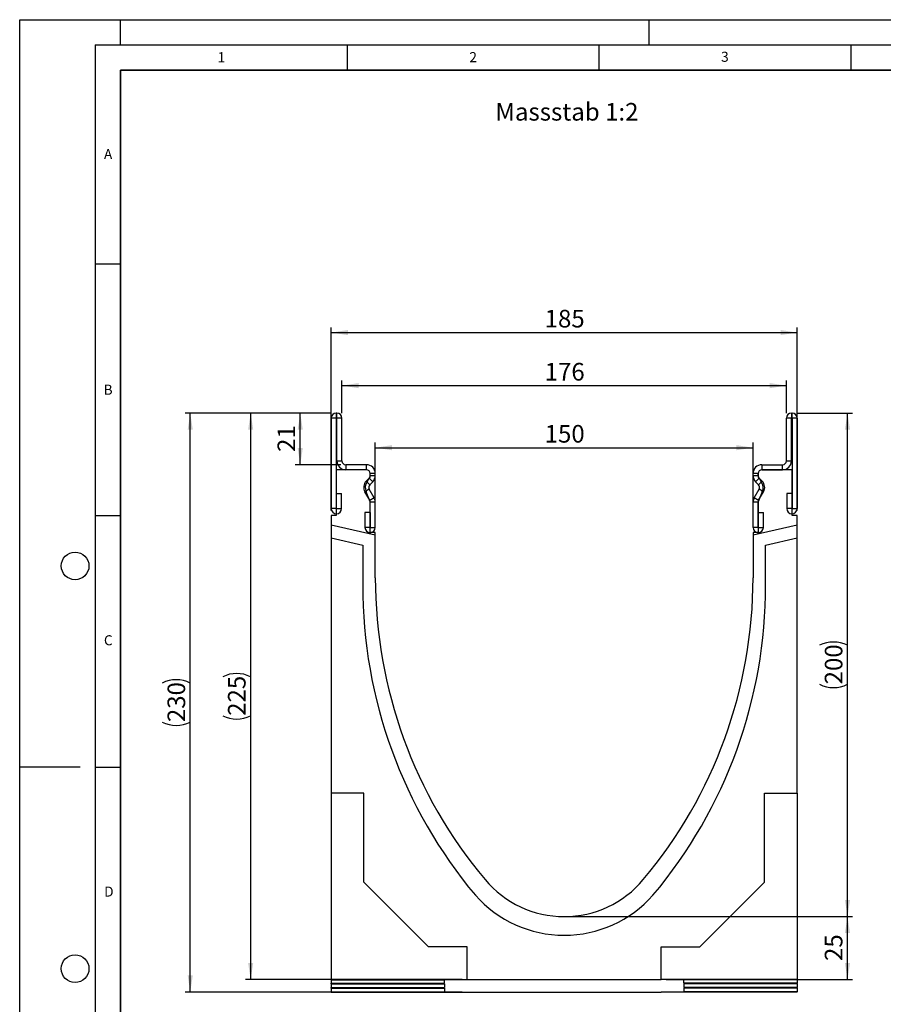
# Model space of a CAD drawing. Units: millimetres. Extents: x 0 to 733, y 0 to 1309.
# Drawn here: x 0 to 171, y 101 to 297 of the extents above; entities that cross this region are included whole.
import ezdxf

# ---------------------------------------------------------------- set-up
doc = ezdxf.new("R2010")
doc.units = ezdxf.units.MM
doc.layers.add('LINIEN-DICK', color=7, linetype='Continuous', lineweight=35)
for name, color, linetype in [('LINIEN-DÜNN', 7, 'Continuous'), ('SLD-0', 179, 'Continuous'), ('VORLAGE_TEXT', 7, 'Continuous')]:
    doc.layers.add(name, color=color, linetype=linetype)
doc.styles.add('SLDTEXTSTYLE0', font='TXT', dxfattribs={"width": 0.605})
doc.styles.add('SLDTEXTSTYLE2', font='TXT', dxfattribs={"width": 0.75})
doc.dimstyles.new('SLDDIMSTYLE0', dxfattribs={"dimtxt": 3.5, "dimasz": 3.302, "dimexe": 0, "dimexo": 0.0625, "dimgap": 0.875, "dimtad": 1, "dimlfac": 2, "dimrnd": 1e-09, "dimzin": 12, "dimdsep": 46, "dimtxsty": 'SLDTEXTSTYLE2', "dimsah": 1, "dimcen": 0.09, "dimadec": 0, "dimazin": 3, "dimtfac": 1, "dimtofl": 0, "dimtmove": 0, "dimatfit": 3, "dimfxl": 1, "dimfrac": 2, "dimtolj": 1, "dimtzin": 12, "dimarcsym": 0})
doc.dimstyles.new('SLDDIMSTYLE1', dxfattribs={"dimtxt": 3.5, "dimasz": 3.302, "dimexe": 0, "dimexo": 0.0625, "dimgap": 0.875, "dimtad": 1, "dimdec": 0, "dimlfac": 2, "dimrnd": 1e-09, "dimzin": 12, "dimdsep": 46, "dimtxsty": 'SLDTEXTSTYLE2', "dimsah": 1, "dimcen": 0.09, "dimadec": 0, "dimazin": 3, "dimtfac": 1, "dimtdec": 0, "dimtofl": 0, "dimtmove": 0, "dimatfit": 3, "dimfxl": 1, "dimfrac": 2, "dimtolj": 1, "dimtzin": 12, "dimarcsym": 0})

# ---------------------------------------------------------------- blocks, each defined once
blk = doc.blocks.new('_D')
at = {"layer": 'SLD-0'}
for p, q in [((70.61, 196.1), (70.61, 212.98)), ((70.61, 211.98), (145.61, 211.98)), ((145.61, 196.1), (145.61, 212.98))]:
    blk.add_line(p, q, dxfattribs=at)
for points in [[(70.61, 211.98), (73.91, 211.47), (73.91, 212.49)], [(145.61, 211.98), (142.31, 212.49), (142.31, 211.47)]]:
    blk.add_solid(points, dxfattribs=at)
at = {"layer": 'SLD-0', "insert": (104.23, 216.49), "char_height": 3.5, "attachment_point": 1, "style": 'SLDTEXTSTYLE2'}
blk.add_mtext('150', dxfattribs=at)
blk = doc.blocks.new('_D_1')
at = {"layer": 'SLD-0'}
for p, q in [((63.98, 218.85), (63.98, 225.31)), ((152.23, 218.85), (152.23, 225.31)), ((63.98, 224.31), (152.23, 224.31))]:
    blk.add_line(p, q, dxfattribs=at)
for points in [[(63.98, 224.31), (67.28, 223.8), (67.28, 224.82)], [(152.23, 224.31), (148.93, 224.82), (148.93, 223.8)]]:
    blk.add_solid(points, dxfattribs=at)
at = {"layer": 'SLD-0', "insert": (104.23, 228.82), "char_height": 3.5, "attachment_point": 1, "style": 'SLDTEXTSTYLE2'}
blk.add_mtext('176', dxfattribs=at)
blk = doc.blocks.new('_D_2')
at = {"layer": 'SLD-0'}
for p, q in [((61.86, 199.53), (61.86, 235.85)), ((61.86, 234.85), (154.36, 234.85)), ((154.36, 199.53), (154.36, 235.85))]:
    blk.add_line(p, q, dxfattribs=at)
for points in [[(61.86, 234.85), (65.16, 234.34), (65.16, 235.36)], [(154.36, 234.85), (151.06, 235.36), (151.06, 234.34)]]:
    blk.add_solid(points, dxfattribs=at)
at = {"layer": 'SLD-0', "insert": (104.23, 239.36), "char_height": 3.5, "attachment_point": 1, "style": 'SLDTEXTSTYLE2'}
blk.add_mtext('185', dxfattribs=at)
blk = doc.blocks.new('_D_3')
at = {"layer": 'SLD-0'}
for p, q in [((109.11, 118.85), (165.36, 118.85)), ((164.36, 106.35), (164.36, 118.85)), ((128.36, 106.35), (165.36, 106.35))]:
    blk.add_line(p, q, dxfattribs=at)
for points in [[(164.36, 118.85), (163.85, 115.55), (164.87, 115.55)], [(164.36, 106.35), (164.87, 109.65), (163.85, 109.65)]]:
    blk.add_solid(points, dxfattribs=at)
at = {"layer": 'SLD-0', "insert": (159.85, 110.02), "char_height": 3.5, "attachment_point": 1, "rotation": 90, "style": 'SLDTEXTSTYLE2'}
blk.add_mtext('25', dxfattribs=at)
blk = doc.blocks.new('_D_4')
at = {"layer": 'SLD-0'}
for p, q in [((154.36, 218.85), (165.36, 218.85)), ((164.36, 118.85), (164.36, 218.85)), ((109.11, 118.85), (165.36, 118.85))]:
    blk.add_line(p, q, dxfattribs=at)
for centre, start, end in [((161.58, 167.17), 63.4349, 116.5651), ((161.58, 170.53), 243.4349, 296.5651)]:
    blk.add_arc(centre, 6.21, start, end, dxfattribs=at)
for points in [[(164.36, 218.85), (163.85, 215.55), (164.87, 215.55)], [(164.36, 118.85), (164.87, 122.15), (163.85, 122.15)]]:
    blk.add_solid(points, dxfattribs=at)
at = {"layer": 'SLD-0', "insert": (159.85, 164.97), "char_height": 3.5, "attachment_point": 1, "rotation": 90, "style": 'SLDTEXTSTYLE2'}
blk.add_mtext('200', dxfattribs=at)
blk = doc.blocks.new('_D_5')
at = {"layer": 'SLD-0'}
for p, q in [((61.86, 218.85), (54.7, 218.85)), ((55.7, 208.6), (55.7, 218.85)), ((63.73, 208.6), (54.7, 208.6))]:
    blk.add_line(p, q, dxfattribs=at)
for points in [[(55.7, 218.85), (55.19, 215.55), (56.21, 215.55)], [(55.7, 208.6), (56.21, 211.9), (55.19, 211.9)]]:
    blk.add_solid(points, dxfattribs=at)
at = {"layer": 'SLD-0', "insert": (51.19, 211.14), "char_height": 3.5, "attachment_point": 1, "rotation": 90, "style": 'SLDTEXTSTYLE2'}
blk.add_mtext('21', dxfattribs=at)
blk = doc.blocks.new('_D_6')
at = {"layer": 'SLD-0'}
for p, q in [((61.86, 218.85), (44.86, 218.85)), ((45.86, 106.35), (45.86, 218.85)), ((87.86, 106.35), (44.86, 106.35))]:
    blk.add_line(p, q, dxfattribs=at)
for centre, start, end in [((43.08, 160.92), 63.4349, 116.5651), ((43.08, 164.28), 243.4349, 296.5651)]:
    blk.add_arc(centre, 6.21, start, end, dxfattribs=at)
for points in [[(45.86, 218.85), (45.35, 215.55), (46.37, 215.55)], [(45.86, 106.35), (46.37, 109.65), (45.35, 109.65)]]:
    blk.add_solid(points, dxfattribs=at)
at = {"layer": 'SLD-0', "insert": (41.35, 158.72), "char_height": 3.5, "attachment_point": 1, "rotation": 90, "style": 'SLDTEXTSTYLE2'}
blk.add_mtext('225', dxfattribs=at)
blk = doc.blocks.new('_D_7')
at = {"layer": 'SLD-0'}
for p, q in [((61.86, 218.85), (32.86, 218.85)), ((33.86, 103.85), (33.86, 218.85)), ((87.86, 103.85), (32.86, 103.85))]:
    blk.add_line(p, q, dxfattribs=at)
for centre, start, end in [((31.08, 159.67), 63.4349, 116.5651), ((31.08, 163.03), 243.4349, 296.5651)]:
    blk.add_arc(centre, 6.21, start, end, dxfattribs=at)
for points in [[(33.86, 218.85), (33.35, 215.55), (34.37, 215.55)], [(33.86, 103.85), (34.37, 107.15), (33.35, 107.15)]]:
    blk.add_solid(points, dxfattribs=at)
at = {"layer": 'SLD-0', "insert": (29.35, 157.47), "char_height": 3.5, "attachment_point": 1, "rotation": 90, "style": 'SLDTEXTSTYLE2'}
blk.add_mtext('230', dxfattribs=at)

msp = doc.modelspace()

# ---------------------------------------------------------------- linework, layer by layer
at = {"color": 7, "linetype": 'Continuous', "lineweight": 25}
for p, q in [((62.8575, 217.8512), (61.858, 217.8512)), ((61.858, 217.8512), (61.858, 199.8757)), ((62.8575, 217.8512), (62.8575, 199.8757)), ((62.858, 218.8512), (62.858, 217.8517)), ((62.983, 218.8512), (62.858, 218.8512)), ((62.983, 217.8517), (62.858, 217.8517)), ((62.983, 217.8517), (62.983, 218.8512)), ((63.983, 217.8512), (62.9835, 217.8512)), ((62.9835, 209.3512), (62.9835, 217.8512)), ((63.983, 209.3512), (63.983, 217.8512)), ((153.2315, 217.8512), (152.232, 217.8512)), ((152.232, 209.3512), (152.232, 217.8512)), ((153.2315, 209.3512), (153.2315, 217.8512)), ((153.232, 218.8512), (153.232, 217.8517)), ((153.232, 218.8512), (153.357, 218.8512)), ((153.232, 217.8517), (153.357, 217.8517)), ((153.357, 217.8517), (153.357, 218.8512)), ((154.357, 217.8512), (153.3575, 217.8512)), ((153.3575, 217.8512), (153.3575, 199.8757)), ((154.357, 217.8512), (154.357, 199.8757)), ((62.9835, 209.3512), (63.983, 209.3512)), ((152.232, 209.3512), (153.2315, 209.3512)), ((68.8575, 207.6017), (62.8575, 207.6017)), ((62.8575, 207.6017), (62.8575, 198.5267)), ((64.733, 208.6012), (64.733, 207.6017)), ((68.858, 208.6012), (64.733, 208.6012)), ((68.858, 207.6017), (64.733, 207.6017)), ((68.858, 207.6017), (68.858, 208.6012)), ((147.357, 208.6012), (147.357, 207.6017)), ((147.357, 208.6012), (151.482, 208.6012)), ((147.357, 207.6017), (151.482, 207.6017)), ((153.3575, 207.6017), (147.3575, 207.6017)), ((151.482, 207.6017), (151.482, 208.6012)), ((153.3575, 198.5267), (153.3575, 207.6017)), ((68.8081, 205.337), (69.3886, 205.9174)), ((68.9938, 205.2237), (69.4081, 205.9023)), ((70.0953, 205.2106), (69.3886, 205.9174)), ((69.6075, 206.4501), (69.6075, 206.8517)), ((70.608, 206.8512), (69.6085, 206.8512)), ((69.6085, 206.4482), (69.6085, 206.8512)), ((69.6085, 206.4482), (70.608, 206.4482)), ((70.608, 206.4482), (70.608, 206.8512)), ((146.6065, 206.8512), (145.607, 206.8512)), ((145.607, 206.4482), (145.607, 206.8512)), ((145.607, 206.4482), (146.6065, 206.4482)), ((146.8263, 205.9174), (146.1196, 205.2106)), ((146.6065, 206.4482), (146.6065, 206.8512)), ((146.6075, 206.8517), (146.6075, 206.4501)), ((146.8068, 205.9023), (147.2211, 205.2237)), ((147.4069, 205.337), (146.8263, 205.9174)), ((69.3957, 203.7245), (68.5303, 203.2244)), ((68.8081, 205.337), (69.5148, 204.6302)), ((70.3738, 202.0321), (69.3957, 203.7245)), ((69.5148, 204.6302), (70.0953, 205.2106)), ((145.8411, 202.0321), (146.8192, 203.7245)), ((146.7002, 204.6302), (146.1196, 205.2106)), ((146.7002, 204.6302), (147.4069, 205.337)), ((147.6846, 203.2244), (146.8192, 203.7245)), ((62.9075, 202.8512), (63.907, 202.8512)), ((62.9075, 199.8757), (62.9075, 202.8512)), ((63.907, 199.8757), (63.907, 202.8512)), ((69.5084, 201.532), (68.5303, 203.2244)), ((69.4712, 201.5832), (68.8213, 203.2267)), ((69.5084, 201.532), (70.3738, 202.0321)), ((70.375, 202.0301), (69.5085, 201.5318)), ((146.7064, 201.5318), (145.84, 202.0301)), ((145.8411, 202.0321), (146.7065, 201.532)), ((146.7065, 201.532), (147.6846, 203.2244)), ((147.3937, 203.2267), (146.7437, 201.5832)), ((152.308, 202.8512), (152.308, 199.8757)), ((153.3075, 202.8512), (152.308, 202.8512)), ((153.3075, 202.8512), (153.3075, 199.8757)), ((62.8575, 199.8757), (61.858, 199.8757)), ((62.9075, 199.8757), (63.907, 199.8757)), ((69.6075, 195.1017), (69.6075, 201.1308)), ((70.608, 201.1576), (69.6085, 201.1576)), ((69.6085, 196.1257), (69.6085, 201.1576)), ((70.608, 196.1257), (70.608, 201.1576)), ((146.6065, 201.1576), (145.607, 201.1576)), ((145.607, 196.1257), (145.607, 201.1576)), ((146.6065, 196.1257), (146.6065, 201.1576)), ((146.6075, 201.1308), (146.6075, 195.1017)), ((153.3075, 199.8757), (152.308, 199.8757)), ((153.3575, 199.8757), (154.357, 199.8757)), ((61.8575, 198.5267), (61.8575, 196.6104)), ((62.8575, 198.5267), (61.8575, 198.5267)), ((68.559, 199.1012), (68.559, 196.1257)), ((69.5585, 199.1012), (68.559, 199.1012)), ((69.5585, 199.1012), (69.5585, 196.1257)), ((146.6565, 196.1257), (146.6565, 199.1012)), ((146.6565, 199.1012), (147.656, 199.1012)), ((147.656, 196.1257), (147.656, 199.1012)), ((154.3575, 198.5267), (153.3575, 198.5267)), ((154.3575, 196.6104), (154.3575, 198.5267)), ((70.6075, 194.5903), (61.8575, 196.6104)), ((61.8575, 196.6104), (61.8575, 194.0446)), ((69.5585, 196.1257), (68.559, 196.1257)), ((69.6085, 196.1257), (70.608, 196.1257)), ((146.6065, 196.1257), (145.607, 196.1257)), ((154.3575, 196.6104), (145.6075, 194.5903)), ((146.6565, 196.1257), (147.656, 196.1257)), ((154.3575, 194.0446), (154.3575, 196.6104)), ((61.8575, 194.0446), (68.1075, 192.6017)), ((61.8575, 194.0446), (61.8575, 143.3517)), ((70.6075, 195.1017), (69.6075, 195.1017)), ((70.6075, 194.5903), (70.6075, 195.1017)), ((70.6075, 186.1017), (70.6075, 194.5903)), ((146.6075, 195.1017), (145.6075, 195.1017)), ((145.6075, 195.1017), (145.6075, 194.5903)), ((145.6075, 194.5903), (145.6075, 186.1017)), ((148.1075, 192.6017), (154.3575, 194.0446)), ((154.3575, 143.3517), (154.3575, 194.0446)), ((68.1075, 192.6017), (68.1075, 184.7097)), ((148.1075, 184.7097), (148.1075, 192.6017)), ((68.3575, 143.3517), (61.8575, 143.3517)), ((61.8575, 143.3517), (61.8575, 106.3267)), ((68.3575, 125.6517), (68.3575, 143.3517)), ((147.8575, 143.3517), (154.3575, 143.3517)), ((147.8575, 125.6517), (147.8575, 143.3517)), ((154.3575, 143.3517), (154.3575, 106.3267)), ((81.1575, 112.8517), (68.3575, 125.6517)), ((135.0575, 112.8517), (147.8575, 125.6517)), ((88.8575, 112.8517), (81.1575, 112.8517)), ((88.8575, 106.3517), (88.8575, 112.8517)), ((127.3575, 106.3517), (127.3575, 112.8517)), ((127.3575, 112.8517), (135.0575, 112.8517)), ((61.8575, 106.3267), (88.8575, 106.3267)), ((61.8575, 106.2892), (61.8575, 106.3267)), ((61.8575, 106.2892), (84.3575, 106.2892)), ((61.8575, 106.2892), (61.8575, 105.5808)), ((84.3575, 105.5808), (84.3575, 106.2892)), ((88.8575, 106.3517), (127.3575, 106.3517)), ((88.8575, 106.3267), (88.8575, 106.3517)), ((127.3575, 106.3267), (127.3575, 106.3517)), ((154.3575, 106.3267), (127.3575, 106.3267)), ((154.3575, 106.2892), (131.8575, 106.2892)), ((131.8575, 105.5808), (131.8575, 106.2892)), ((154.3575, 106.2892), (154.3575, 106.3267)), ((154.3575, 106.2892), (154.3575, 105.5808)), ((61.8575, 105.5808), (84.3575, 105.5808)), ((61.8575, 105.4558), (61.8575, 105.5808)), ((61.8575, 105.4558), (84.3575, 105.4558)), ((61.8575, 105.4558), (61.8575, 104.7474)), ((61.8575, 104.7474), (84.3575, 104.7474)), ((61.8575, 104.6224), (61.8575, 104.7474)), ((61.8575, 104.6224), (84.3575, 104.6224)), ((61.8575, 104.6224), (61.8575, 103.914)), ((61.8575, 103.914), (84.3575, 103.914)), ((61.8575, 103.8265), (61.8575, 103.914)), ((61.8575, 103.8265), (88.8575, 103.8265)), ((84.3575, 105.4558), (84.3575, 104.7474)), ((84.3575, 104.6224), (84.3575, 103.914)), ((88.8575, 103.8515), (127.3575, 103.8515)), ((88.8575, 103.8265), (88.8575, 103.8515)), ((127.3575, 103.8265), (127.3575, 103.8515)), ((154.3575, 103.8265), (127.3575, 103.8265)), ((154.3575, 105.5808), (131.8575, 105.5808)), ((154.3575, 105.4558), (131.8575, 105.4558)), ((131.8575, 105.4558), (131.8575, 104.7474)), ((154.3575, 104.7474), (131.8575, 104.7474)), ((154.3575, 104.6224), (131.8575, 104.6224)), ((131.8575, 104.6224), (131.8575, 103.914)), ((154.3575, 103.914), (131.8575, 103.914)), ((154.3575, 105.4558), (154.3575, 105.5808)), ((154.3575, 105.4558), (154.3575, 104.7474)), ((154.3575, 104.6224), (154.3575, 104.7474)), ((154.3575, 104.6224), (154.3575, 103.914)), ((154.3575, 103.8265), (154.3575, 103.914))]:
    msp.add_line(p, q, dxfattribs=at)
for centre, radius, start, end in [((62.858, 217.8512), 1, 90, 180), ((62.858, 217.8512), 0.0005, 90, 180), ((62.983, 217.8512), 1, 0, 90), ((62.983, 217.8512), 0.0005, 0, 90), ((153.232, 217.8512), 1, 90, 180), ((153.232, 217.8512), 0.0005, 90, 180), ((153.357, 217.8512), 1, 0, 90), ((153.357, 217.8512), 0.0005, 0, 90), ((64.733, 209.3512), 1.7495, 180, 270), ((64.733, 209.3512), 0.75, 180, 270), ((151.482, 209.3512), 1.7495, 270, 0), ((151.482, 209.3512), 0.75, 270, 0), ((68.8575, 206.8517), 0.75, 0, 90), ((68.858, 206.8512), 1.75, 0, 90), ((68.858, 206.8512), 0.7505, 0, 90), ((147.357, 206.8512), 1.75, 90, 180), ((147.357, 206.8512), 0.7505, 90, 180), ((147.3575, 206.8517), 0.75, 90, 180), ((68.858, 206.4482), 0.7505, 314.996042, 0), ((68.8584, 206.4125), 0.75, 317.131818, 2.872689), ((68.858, 206.4482), 1.75, 314.996042, 0), ((147.357, 206.4482), 1.75, 180, 225.003958), ((147.3565, 206.4125), 0.75, 177.127311, 222.868182), ((147.357, 206.4482), 0.7505, 180, 225.003958), ((70.0451, 204.0998), 1.7495, 134.996042, 210.024654), ((70.3368, 204.1017), 1.75, 140.122698, 210), ((70.0451, 204.0998), 0.75, 134.996042, 210.024654), ((146.1699, 204.0998), 0.75, 329.975346, 45.003958), ((145.8781, 204.1017), 1.75, 330, 39.877302), ((146.1699, 204.0998), 1.7495, 329.975346, 45.003958), ((68.8578, 201.1517), 0.75, 358.404934, 35.121771), ((69.4219, 201.4819), 0.1, 29.90599, 30.024654), ((68.858, 201.1576), 0.7505, 0, 29.90599), ((69.4219, 201.4819), 1.0995, 29.90599, 30.024654), ((68.858, 201.1576), 1.75, 0, 29.90599), ((147.357, 201.1576), 1.75, 150.09401, 180), ((146.7931, 201.4819), 1.0995, 149.975346, 150.09401), ((147.357, 201.1576), 0.7505, 150.09401, 180), ((147.3572, 201.1517), 0.75, 144.878229, 181.595066), ((146.7931, 201.4819), 0.1, 149.975346, 150.09401), ((62.8825, 199.8757), 1.0245, 180, 0), ((62.8825, 199.8757), 0.025, 180, 0), ((153.3325, 199.8757), 1.0245, 180, 0), ((153.3325, 199.8757), 0.025, 180, 0), ((69.5835, 196.1257), 1.0245, 180, 0), ((69.5835, 196.1257), 0.025, 180, 0), ((146.6315, 196.1257), 1.0245, 180, 0), ((146.6315, 196.1257), 0.025, 180, 0), ((163.8878, 186.1014), 93.2803, 179.999785, 219.966673), ((52.3272, 186.1014), 93.2803, 320.033327, 0.000215), ((163.8877, 184.6014), 95.7803, 179.935176, 219.966673), ((52.3272, 184.6014), 95.7803, 320.033327, 0.064824), ((108.1075, 139.3517), 20.5, 219.967356, 320.032644), ((108.1075, 138.664), 23.5301, 221.483259, 318.516741)]:
    msp.add_arc(centre, radius, start, end, dxfattribs=at)
at = {"layer": 'LINIEN-DICK'}
for p, q in [((20, 287), (20, 10)), ((410, 287), (20, 287))]:
    msp.add_line(p, q, dxfattribs=at)
at = {"layer": 'LINIEN-DÜNN'}
for p, q in [((0, 0), (0, 297)), ((0, 297), (420, 297)), ((20, 292), (20, 297)), ((125, 292), (125, 297)), ((15, 292), (415, 292)), ((15, 292), (15, 5)), ((65, 292), (65, 287)), ((115, 292), (115, 287)), ((165, 292), (165, 287)), ((15, 248.5), (20, 248.5)), ((15, 198.5), (20, 198.5)), ((12, 148.5), (0, 148.5)), ((15, 148.5), (20, 148.5))]:
    msp.add_line(p, q, dxfattribs=at)
for centre in [(11, 188.5), (11, 108.5)]:
    msp.add_circle(centre, 2.75, dxfattribs=at)

# ---------------------------------------------------------------- texts
at = {"layer": 'SLD-0', "insert": (94.4508, 280.4563), "char_height": 3.5, "attachment_point": 1, "style": 'SLDTEXTSTYLE2'}
msp.add_mtext('Massstab 1:2', dxfattribs=at)
at = {"layer": 'VORLAGE_TEXT', "char_height": 2, "attachment_point": 2, "style": 'SLDTEXTSTYLE0'}
for s, insert in [('1', (40.051, 290.553)), ('2', (90.0332, 290.5567)), ('3', (140.0166, 290.6379)), ('A', (17.561, 271.2966)), ('B', (17.5517, 224.4926)), ('C', (17.5962, 174.7262)), ('D', (17.7047, 124.8018))]:
    msp.add_mtext(s, dxfattribs=dict(at, insert=insert))

# ---------------------------------------------------------------- dimensions: what is measured, and where the dimension line sits
at = {"layer": 'SLD-0'}
for base, p1, p2, dimstyle, picture, middle in [((154.3575, 234.8512), (61.8575, 198.5267), (154.3575, 198.5267), 'SLDDIMSTYLE0', '_D_2', (108.1075, 234.8512)), ((152.232, 224.3092), (63.983, 217.8512), (152.232, 217.8512), 'SLDDIMSTYLE1', '_D_1', (108.1075, 224.3092)), ((145.6075, 211.9821), (70.6075, 195.1017), (145.6075, 195.1017), 'SLDDIMSTYLE0', '_D', (108.1075, 211.9821))]:
    dim = msp.add_linear_dim(base=base, p1=p1, p2=p2, dimstyle=dimstyle, dxfattribs=at)
    dim.commit()
    dim.dimension.update_dxf_attribs({"geometry": picture, "text_midpoint": middle, "dimtype": 160})
for base, p1, p2, picture, middle in [((33.8575, 218.8512), (88.8575, 103.8515), (62.858, 218.8512), '_D_7', (33.8575, 161.3514)), ((45.8575, 218.8512), (88.8575, 106.3517), (62.858, 218.8512), '_D_6', (45.8575, 162.6015)), ((164.3575, 218.8512), (108.1075, 118.8517), (153.357, 218.8512), '_D_4', (164.3575, 168.8515))]:
    dim = msp.add_linear_dim(base=base, p1=p1, p2=p2, angle=90, text='(<>)', dimstyle='SLDDIMSTYLE0', dxfattribs=at)
    dim.commit()
    dim.dimension.update_dxf_attribs({"geometry": picture, "text_midpoint": middle, "dimtype": 160})
for base, p1, p2, dimstyle, picture, middle in [((55.6972283281, 218.851212129), (64.7329729521, 208.601212129), (62.8579729521, 218.851212129), 'SLDDIMSTYLE1', '_D_5', (55.6972283281, 213.726212129)), ((164.3575, 118.8517), (127.3575, 106.3517), (108.1075, 118.8517), 'SLDDIMSTYLE0', '_D_3', (164.3575, 112.6017))]:
    dim = msp.add_linear_dim(base=base, p1=p1, p2=p2, angle=90, dimstyle=dimstyle, dxfattribs=at)
    dim.commit()
    dim.dimension.update_dxf_attribs({"geometry": picture, "text_midpoint": middle, "dimtype": 160})

doc.saveas('drawing.dxf')
